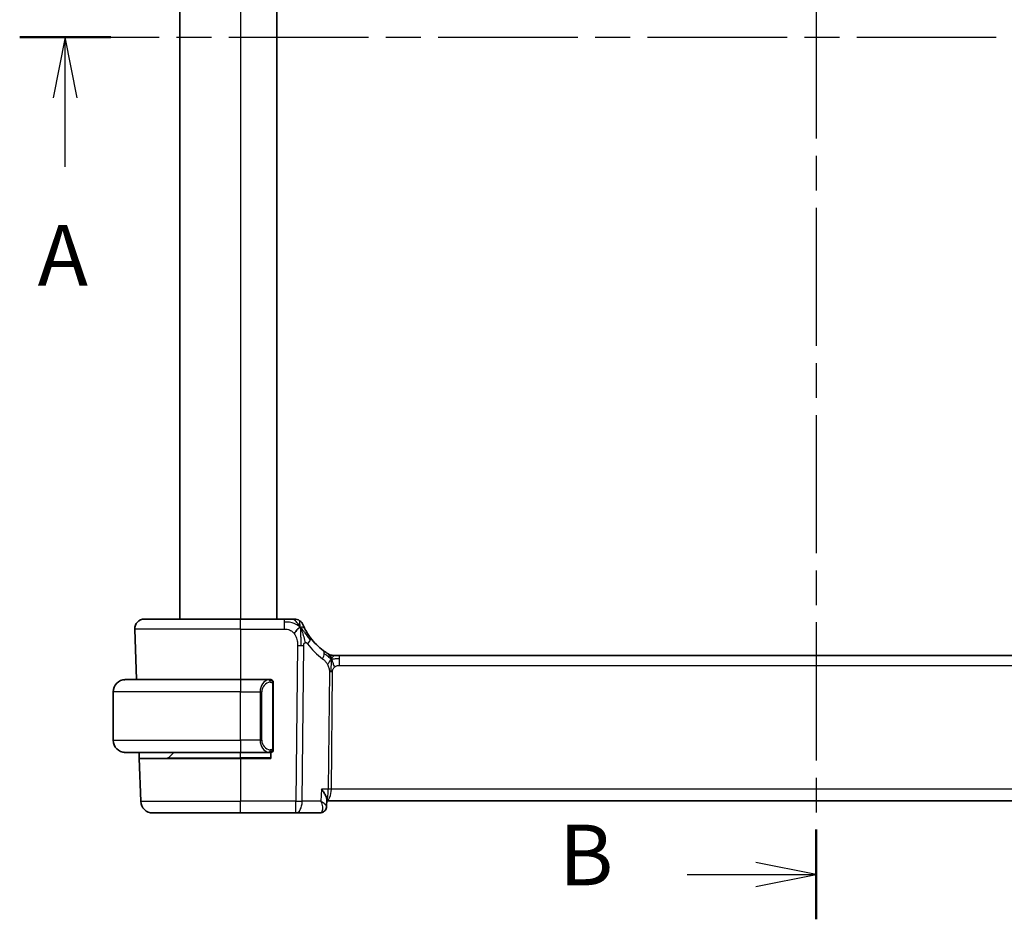
# Model space of a CAD drawing. Units: millimetres. Extents: x 22 to 3190, y 12 to 574.
# Drawn here: x 904 to 985, y 321 to 395 of the extents above; entities that cross this region are included whole.
import ezdxf

# ---------------------------------------------------------------- set-up
doc = ezdxf.new("R2010")
doc.units = ezdxf.units.MM
doc.header["$LTSCALE"] = 1.5
doc.linetypes.add('CHAIN', pattern=[0.3543, 0.2362, -0.0295, 0.0591, -0.0295])
for name, color, linetype, lineweight in [('Section Line (ISO)', 7, 'CHAIN', 25), ('Visible (ISO)', 7, 'Continuous', 35), ('Visible Narrow (ISO)', 7, 'Continuous', 25)]:
    doc.layers.add(name, color=color, linetype=linetype, lineweight=lineweight)
doc.styles.add('Note Text (TK)', font='txt')

# ---------------------------------------------------------------- blocks, each defined once
blk = doc.blocks.new('2dTransSection0')
at = {"layer": 'Section Line (ISO)', "linetype": 'CHAIN', "ltscale": 16.242035}
blk.add_line((157.27, 198.712), (224.325, 198.712), dxfattribs=at)
at = {"layer": 'Section Line (ISO)', "linetype": 'Continuous', "lineweight": 50}
blk.add_line((157.27, 198.712), (161.025, 198.712), dxfattribs=at)
at = {"layer": 'Section Line (ISO)', "linetype": 'Continuous'}
for p, q in [((159.147, 198.712), (158.647, 196.212)), ((159.147, 196.212), (159.147, 198.712)), ((159.647, 196.212), (159.147, 198.712)), ((159.147, 193.371), (159.147, 196.212))]:
    blk.add_line(p, q, dxfattribs=at)
at = {"layer": 'Section Line (ISO)', "insert": (158.011, 187.683), "char_height": 2.5, "attachment_point": 7, "style": 'Note Text (TK)'}
blk.add_mtext('A', dxfattribs=at)
blk = doc.blocks.new('2dTransSection1')
at = {"layer": 'Section Line (ISO)', "linetype": 'CHAIN', "ltscale": 16.088573}
blk.add_line((190.126, 234.429), (190.126, 162.327), dxfattribs=at)
at = {"layer": 'Section Line (ISO)', "linetype": 'Continuous', "lineweight": 50}
for p, q in [((190.126, 234.429), (190.126, 230.729)), ((190.126, 166.027), (190.126, 162.327))]:
    blk.add_line(p, q, dxfattribs=at)
at = {"layer": 'Section Line (ISO)', "linetype": 'Continuous'}
for p, q in [((190.126, 232.579), (187.626, 233.079)), ((184.794, 232.579), (187.626, 232.579)), ((187.626, 232.579), (190.126, 232.579)), ((187.626, 232.079), (190.126, 232.579)), ((190.126, 164.177), (187.626, 164.677)), ((184.794, 164.177), (187.626, 164.177)), ((187.626, 164.177), (190.126, 164.177)), ((187.626, 163.677), (190.126, 164.177))]:
    blk.add_line(p, q, dxfattribs=at)
at = {"layer": 'Section Line (ISO)', "char_height": 2.5, "attachment_point": 7, "style": 'Note Text (TK)'}
for insert in [(179.514, 231.351), (179.514, 162.949)]:
    blk.add_mtext('B', dxfattribs=dict(at, insert=insert))

msp = doc.modelspace()

# ---------------------------------------------------------------- linework, layer by layer
at = {"layer": 'Visible (ISO)'}
for p, q in [((917.0011, 441.4244), (917.0011, 345.4244)), ((925.0011, 441.4244), (925.0011, 345.4244)), ((914.0795, 345.4244), (922.0011, 345.4244)), ((925.5988, 345.4244), (922.0011, 345.4244)), ((913.28, 344.5965), (913.4257, 340.4244)), ((929.6781, 342.4244), (929.8245, 342.4244)), ((929.8245, 342.4244), (930.178, 342.4244)), ((1008.8241, 342.4244), (930.178, 342.4244)), ((912.5011, 340.4244), (922.0011, 340.4244)), ((924.4046, 340.4244), (922.0011, 340.4244)), ((924.7011, 334.7986), (924.7011, 340.0502)), ((911.5011, 335.4244), (911.5011, 339.4244)), ((923.719, 334.9391), (923.719, 334.9385)), ((922.0011, 334.4244), (912.5011, 334.4244)), ((913.6527, 333.9244), (913.6352, 334.4244)), ((913.6527, 333.9244), (913.7761, 330.3895)), ((913.6527, 333.9244), (922.0011, 333.9244)), ((916.0596, 333.983), (916.5011, 334.4244)), ((922.0011, 334.4244), (924.407, 334.4244)), ((924.5011, 333.9244), (922.0011, 333.9244)), ((924.5011, 334.4244), (924.5011, 333.9244)), ((929.1226, 330.5494), (929.0981, 329.9662)), ((929.0981, 329.9662), (929.0981, 329.966)), ((929.1173, 330.4244), (1009.9136, 330.4244)), ((922.0011, 329.4244), (914.7755, 329.4244)), ((922.0011, 329.4244), (926.5788, 329.4244)), ((926.5788, 329.4244), (928.5416, 329.4244))]:
    msp.add_line(p, q, dxfattribs=at)
for centre, radius, start, end in [((914.0795, 344.6244), 0.8, 90, 182), ((926.4379, 344.6244), 0.8, 56.300041, 90), ((926.4379, 344.6244), 0.8, 22.600082, 56.300041), ((931.7925, 346.8533), 5, 216.450803, 233.746047), ((929.6781, 343.2244), 0.8, 239.77198, 254.88599), ((929.6781, 343.2244), 0.8, 254.88599, 270), ((912.5011, 339.4244), 1, 90, 180), ((924.5011, 340.2244), 0.2, 45, 90), ((924.5011, 340.2244), 0.2, 0, 45), ((912.5011, 335.4244), 1, 180, 270), ((915.9182, 334.1244), 0.2, 270, 315), ((924.5011, 334.6244), 0.2, 270, 315), ((924.5011, 334.6244), 0.2, 315, 0), ((914.7755, 330.4244), 1, 182, 270)]:
    msp.add_arc(centre, radius, start, end, dxfattribs=at)
for points, knots in [([(926.2205, 345.4244), (926.1867, 345.4244), (926.1491, 345.4244), (926.1093, 345.4244), (926.0695, 345.4244), (926.0276, 345.4244), (925.985, 345.4244), (925.9424, 345.4244), (925.8991, 345.4244), (925.8552, 345.4244), (925.8112, 345.4244), (925.7667, 345.4244), (925.7238, 345.4244), (925.6946, 345.4244), (925.6663, 345.4244), (925.6384, 345.4244), (925.6251, 345.4244), (925.612, 345.4244), (925.5988, 345.4244)], [0.5, 0.5, 0.5, 0.5, 0.59996103, 0.59996103, 0.59996103, 0.69986345, 0.69986345, 0.69986345, 0.79978731, 0.79978731, 0.79978731, 0.89981262, 0.89981262, 0.89981262, 0.96768884, 0.96768884, 0.96768884, 1, 1, 1, 1]), ([(926.4379, 345.4244), (926.4378, 345.4244), (926.4377, 345.4244), (926.4349, 345.4244), (926.4322, 345.4244), (926.4268, 345.4244), (926.4176, 345.4244), (926.4083, 345.4244), (926.3952, 345.4244), (926.3773, 345.4244), (926.3595, 345.4244), (926.3369, 345.4244), (926.3106, 345.4244), (926.2843, 345.4244), (926.2542, 345.4244), (926.2205, 345.4244)], [0, 0, 0, 0, 0.09999336, 0.09999336, 0.09999336, 0.19998, 0.19998, 0.19998, 0.29996996, 0.29996996, 0.29996996, 0.39997327, 0.39997327, 0.39997327, 0.5, 0.5, 0.5, 0.5]), ([(927.3216, 344.6148), (927.2987, 344.6606), (927.278, 344.7037), (927.2602, 344.7419), (927.2426, 344.7796), (927.2279, 344.8125), (927.2162, 344.8391), (927.2045, 344.8656), (927.1958, 344.8859), (927.1897, 344.9003), (927.1851, 344.9112), (927.182, 344.9187), (927.18, 344.9235), (927.1793, 344.9251), (927.1788, 344.9263), (927.1784, 344.9274), (927.1766, 344.9317), (927.1765, 344.9318), (927.1765, 344.9318)], [0.5, 0.5, 0.5, 0.5, 0.60086605, 0.60086605, 0.60086605, 0.70052835, 0.70052835, 0.70052835, 0.79991107, 0.79991107, 0.79991107, 0.87570481, 0.87570481, 0.87570481, 0.89986302, 0.89986302, 0.89986302, 1, 1, 1, 1]), ([(927.7707, 343.8827), (927.7391, 343.9255), (927.7078, 343.9692), (927.6761, 344.0152), (927.6443, 344.0613), (927.6122, 344.1096), (927.5803, 344.1593), (927.5485, 344.2091), (927.5171, 344.2602), (927.4865, 344.312), (927.4559, 344.3639), (927.4261, 344.4165), (927.3984, 344.4677), (927.3897, 344.4836), (927.3813, 344.4994), (927.373, 344.515), (927.3546, 344.5498), (927.3375, 344.5832), (927.3216, 344.6148)], [0, 0, 0, 0, 0.09987821, 0.09987821, 0.09987821, 0.19975804, 0.19975804, 0.19975804, 0.29963126, 0.29963126, 0.29963126, 0.39948964, 0.39948964, 0.39948964, 0.4305797, 0.4305797, 0.4305797, 0.5, 0.5, 0.5, 0.5]), ([(929.159, 342.6031), (929.1407, 342.6144), (929.1216, 342.6264), (929.1003, 342.64), (929.0794, 342.6534), (929.0562, 342.6684), (929.0326, 342.684), (929.0092, 342.6995), (928.9854, 342.7156), (928.962, 342.7316), (928.9386, 342.7477), (928.9156, 342.7638), (928.8943, 342.779), (928.8728, 342.7943), (928.853, 342.8086), (928.8357, 342.8213)], [0.5, 0.5, 0.5, 0.5, 0.60177456, 0.60177456, 0.60177456, 0.70174317, 0.70174317, 0.70174317, 0.80092957, 0.80092957, 0.80092957, 0.90020701, 0.90020701, 0.90020701, 1, 1, 1, 1]), ([(929.2753, 342.5332), (929.2753, 342.5332), (929.2751, 342.5333), (929.2735, 342.5342), (929.2719, 342.5352), (929.2687, 342.537), (929.2641, 342.5397), (929.2594, 342.5425), (929.2532, 342.5462), (929.2443, 342.5514), (929.2354, 342.5567), (929.2238, 342.5636), (929.2093, 342.5723), (929.2073, 342.5735), (929.2052, 342.5748), (929.2031, 342.5761), (929.1896, 342.5842), (929.1748, 342.5933), (929.159, 342.6031)], [0, 0, 0, 0, 0.09965383, 0.09965383, 0.09965383, 0.19933289, 0.19933289, 0.19933289, 0.29895179, 0.29895179, 0.29895179, 0.39842568, 0.39842568, 0.39842568, 0.41227851, 0.41227851, 0.41227851, 0.5, 0.5, 0.5, 0.5]), ([(912.5011, 340.4244), (912.4997, 340.4244), (912.4976, 340.4244), (912.4947, 340.4244), (912.4886, 340.4243), (912.4795, 340.4242), (912.4688, 340.4239), (912.4608, 340.4236), (912.452, 340.4232), (912.4431, 340.4227), (912.4346, 340.4222), (912.426, 340.4216), (912.4178, 340.4209), (912.4088, 340.4202), (912.4003, 340.4193), (912.3929, 340.4185), (912.3806, 340.4172), (912.3715, 340.416), (912.3682, 340.4155)], [0.00000014, 0.00000014, 0.00000014, 0.00000014, 0.09424462, 0.09424462, 0.09424462, 0.29608497, 0.29608497, 0.29608497, 0.44613462, 0.44613462, 0.44613462, 0.58843853, 0.58843853, 0.58843853, 0.74422937, 0.74422937, 0.74422937, 1, 1, 1, 1]), ([(924.4337, 340.4244), (924.4283, 340.4244), (924.4233, 340.4244), (924.419, 340.4244), (924.4139, 340.4244), (924.4097, 340.4244), (924.407, 340.4244)], [0.74172688, 0.74172688, 0.74172688, 0.74172688, 0.86054632, 0.86054632, 0.86054632, 1, 1, 1, 1]), ([(924.5011, 340.4244), (924.5006, 340.4244), (924.5, 340.4244), (924.4968, 340.4244), (924.4948, 340.4244), (924.4921, 340.4244), (924.4888, 340.4244), (924.4859, 340.4244), (924.4826, 340.4244), (924.4786, 340.4244), (924.4748, 340.4244), (924.4704, 340.4244), (924.4656, 340.4244), (924.4608, 340.4244), (924.4555, 340.4244), (924.4502, 340.4244), (924.4445, 340.4244), (924.4389, 340.4244), (924.4337, 340.4244)], [0, 0, 0, 0, 0.19035453, 0.19035453, 0.19035453, 0.31386322, 0.31386322, 0.31386322, 0.42140608, 0.42140608, 0.42140608, 0.52396797, 0.52396797, 0.52396797, 0.62813475, 0.62813475, 0.62813475, 0.74172688, 0.74172688, 0.74172688, 0.74172688]), ([(924.7011, 340.1781), (924.7011, 340.184), (924.7011, 340.1894), (924.7011, 340.1944), (924.7011, 340.1993), (924.7011, 340.2036), (924.7011, 340.2073), (924.7011, 340.211), (924.7011, 340.2141), (924.7011, 340.2165), (924.7011, 340.2189), (924.7011, 340.2206), (924.7011, 340.2218), (924.7011, 340.2221), (924.7011, 340.2223), (924.7011, 340.2225), (924.7011, 340.2233), (924.7011, 340.2238), (924.7011, 340.2241), (924.7011, 340.2244), (924.7011, 340.2244), (924.7011, 340.2244)], [0.5, 0.5, 0.5, 0.5, 0.58502424, 0.58502424, 0.58502424, 0.66947181, 0.66947181, 0.66947181, 0.75324782, 0.75324782, 0.75324782, 0.83626522, 0.83626522, 0.83626522, 0.85443497, 0.85443497, 0.85443497, 0.91835525, 0.91835525, 0.91835525, 1, 1, 1, 1]), ([(924.7011, 340.0502), (924.7011, 340.0559), (924.7011, 340.0618), (924.7011, 340.0678), (924.7011, 340.0738), (924.7011, 340.08), (924.7011, 340.0864), (924.7011, 340.0927), (924.7011, 340.0992), (924.7011, 340.1058), (924.7011, 340.1123), (924.7011, 340.1189), (924.7011, 340.1254), (924.7011, 340.1319), (924.7011, 340.1383), (924.7011, 340.1444), (924.7011, 340.1506), (924.7011, 340.1565), (924.7011, 340.162), (924.7011, 340.1678), (924.7011, 340.1731), (924.7011, 340.1781)], [0, 0, 0, 0, 0.07187067, 0.07187067, 0.07187067, 0.14250295, 0.14250295, 0.14250295, 0.21256871, 0.21256871, 0.21256871, 0.28268769, 0.28268769, 0.28268769, 0.35348445, 0.35348445, 0.35348445, 0.42564648, 0.42564648, 0.42564648, 0.5, 0.5, 0.5, 0.5]), ([(924.7011, 334.6703), (924.7011, 334.6822), (924.7011, 334.6961), (924.7011, 334.7108), (924.7011, 334.7253), (924.7011, 334.7404), (924.7011, 334.7555), (924.7011, 334.7573), (924.7011, 334.7591), (924.7011, 334.7609), (924.7011, 334.7739), (924.7011, 334.7867), (924.7011, 334.7986)], [0.5, 0.5, 0.5, 0.5, 0.6699894, 0.6699894, 0.6699894, 0.83656608, 0.83656608, 0.83656608, 0.85622576, 0.85622576, 0.85622576, 1, 1, 1, 1]), ([(924.7011, 334.6244), (924.7011, 334.6244), (924.7011, 334.6244), (924.7011, 334.625), (924.7011, 334.6256), (924.7011, 334.6268), (924.7011, 334.6288), (924.7011, 334.6309), (924.7011, 334.6337), (924.7011, 334.6374), (924.7011, 334.6412), (924.7011, 334.6459), (924.7011, 334.6513), (924.7011, 334.6569), (924.7011, 334.6634), (924.7011, 334.6703)], [0, 0, 0, 0, 0.10026775, 0.10026775, 0.10026775, 0.19847065, 0.19847065, 0.19847065, 0.29651622, 0.29651622, 0.29651622, 0.39628078, 0.39628078, 0.39628078, 0.5, 0.5, 0.5, 0.5]), ([(912.3682, 334.4333), (912.3723, 334.4327), (912.3857, 334.4309), (912.4028, 334.4292), (912.4136, 334.4282), (912.4258, 334.4272), (912.438, 334.4264), (912.4506, 334.4256), (912.4633, 334.425), (912.4739, 334.4248), (912.474, 334.4248), (912.474, 334.4248), (912.474, 334.4248)], [0, 0, 0, 0, 0.32158277, 0.32158277, 0.32158277, 0.52551233, 0.52551233, 0.52551233, 0.73736223, 0.73736223, 0.73736223, 0.73790817, 0.73790817, 0.73790817, 0.73790817]), ([(924.407, 334.4244), (924.4085, 334.4244), (924.4105, 334.4244), (924.4129, 334.4244), (924.4183, 334.4244), (924.4255, 334.4244), (924.4337, 334.4244)], [0.00000016, 0.00000016, 0.00000016, 0.00000016, 0.07789573, 0.07789573, 0.07789573, 0.25827312, 0.25827312, 0.25827312, 0.25827312]), ([(924.4337, 334.4244), (924.4399, 334.4244), (924.4467, 334.4244), (924.4534, 334.4244), (924.4596, 334.4244), (924.4658, 334.4244), (924.4712, 334.4244), (924.4766, 334.4244), (924.4812, 334.4244), (924.485, 334.4244), (924.4893, 334.4244), (924.4927, 334.4244), (924.4954, 334.4244), (924.4996, 334.4244), (924.5005, 334.4244), (924.5011, 334.4244)], [0.25827312, 0.25827312, 0.25827312, 0.25827312, 0.39314391, 0.39314391, 0.39314391, 0.51690147, 0.51690147, 0.51690147, 0.64201572, 0.64201572, 0.64201572, 0.78266988, 0.78266988, 0.78266988, 1, 1, 1, 1]), ([(928.6732, 331.3895), (928.6741, 331.3884), (928.6749, 331.3873), (928.7561, 331.2857), (928.8298, 331.1858), (928.9568, 330.9946), (929.0113, 330.9016), (929.1056, 330.6986), (929.1243, 330.6126), (929.1227, 330.5519), (929.1226, 330.5506), (929.1226, 330.5494)], [-0.13521714, -0.13521714, -0.13521714, -0.13521714, -0.13488981, -0.13488981, -0.10506715, -0.10506715, -0.07538248, -0.07538248, -0.03474818, -0.03474818, -0.03388919, -0.03388919, -0.03388919, -0.03388919]), ([(929.0981, 329.9662), (929.0961, 329.9104), (929.0857, 329.852), (929.0471, 329.7408), (929.0182, 329.6868), (928.9447, 329.5917), (928.8986, 329.5496), (928.84, 329.5116), (928.8323, 329.5069), (928.8246, 329.5023)], [0, 0, 0, 0, 0.018126058, 0.018126058, 0.036528467, 0.036528467, 0.055375865, 0.055375865, 0.058162348, 0.058162348, 0.058162348, 0.058162348]), ([(928.8246, 329.5023), (928.7692, 329.47), (928.7068, 329.4461), (928.6097, 329.4277), (928.5755, 329.4244), (928.5416, 329.4244)], [0.00001379, 0.00001379, 0.00001379, 0.00001379, 0.020303554, 0.020303554, 0.030952223, 0.030952223, 0.030952223, 0.030952223])]:
    msp.add_open_spline(points, degree=3, knots=knots, dxfattribs=at)
for points in [[(926.9364, 344.7463), (926.8964, 344.7305), (926.8135, 344.6865), (926.6713, 344.5697), (926.5251, 344.3584), (926.4343, 344.2266)], [(926.9364, 344.7463), (926.9683, 344.6822), (926.9979, 344.6165), (927.0276, 344.5408)], [(929.099, 329.9662), (929.0979, 329.94), (929.0948, 329.9134), (929.0897, 329.8869)], [(929.0981, 329.9662), (929.0981, 329.9662), (929.0981, 329.9663), (929.0981, 329.9664)]]:
    msp.add_open_spline(points, degree=3, dxfattribs=at)
at = {"layer": 'Visible Narrow (ISO)'}
for p, q in [((922.0011, 441.4244), (922.0011, 345.4244)), ((922.0011, 344.5965), (922.0011, 345.4244)), ((925.5988, 345.4244), (925.5988, 345.1801)), ((922.0011, 344.5965), (913.28, 344.5965)), ((922.0011, 344.5965), (925.5988, 344.5965)), ((922.0011, 344.5965), (922.0011, 340.4244)), ((925.5988, 345.1801), (925.5988, 344.5965)), ((926.7032, 343.2473), (926.5788, 330.3895)), ((927.093, 330.3895), (927.2174, 343.2473)), ((930.178, 342.1801), (930.178, 342.4244)), ((930.178, 341.5965), (930.178, 342.1801)), ((930.178, 341.5965), (1008.8241, 341.5965)), ((922.0011, 340.4244), (922.0011, 339.4244)), ((929.3402, 341.0591), (929.2466, 331.3895)), ((929.5037, 331.3895), (929.5972, 341.0591)), ((924.6425, 340.0502), (924.6858, 340.0502)), ((924.6425, 340.0502), (924.6425, 334.7986)), ((924.6858, 340.0502), (924.7011, 340.0502)), ((922.0011, 339.4244), (911.5011, 339.4244)), ((922.0011, 339.4244), (923.6182, 339.4244)), ((922.0011, 335.4244), (922.0011, 339.4244)), ((923.6182, 339.4244), (923.7596, 339.4244)), ((923.6182, 339.4244), (923.6182, 335.4244)), ((923.7596, 335.4244), (923.7596, 339.4244)), ((911.5011, 335.4244), (922.0011, 335.4244)), ((923.6182, 335.4244), (922.0011, 335.4244)), ((922.0011, 335.4244), (922.0011, 334.4244)), ((923.6182, 335.4244), (923.7596, 335.4244)), ((923.8327, 334.743), (923.8327, 334.7431)), ((924.6858, 334.7986), (924.6425, 334.7986)), ((924.7011, 334.7986), (924.6858, 334.7986)), ((916.0596, 333.983), (922.0011, 333.983)), ((922.0011, 333.983), (922.0011, 334.4244)), ((924.5011, 333.983), (922.0011, 333.983)), ((922.0011, 333.983), (922.0011, 333.9244)), ((922.0011, 333.9244), (922.0011, 330.3895)), ((928.6732, 331.3895), (928.6313, 330.3895)), ((929.2466, 331.3895), (928.6732, 331.3895)), ((1009.4984, 331.3895), (929.5037, 331.3895)), ((929.444, 330.9069), (929.4438, 330.9069)), ((913.7761, 330.3895), (922.0011, 330.3895)), ((926.5788, 330.3895), (922.0011, 330.3895)), ((922.0011, 329.4244), (922.0011, 330.3895)), ((926.5788, 329.4244), (926.5788, 330.3895)), ((928.6313, 330.3895), (927.093, 330.3895)), ((929.0526, 330.0627), (929.0526, 330.0619))]:
    msp.add_line(p, q, dxfattribs=at)
for centre, radius, start, end in [((932.2039, 346.8254), 5.8, 216.450803, 233.746047), ((924.5596, 339.4244), 0.8, 97.635382, 180), ((924.5596, 335.4244), 0.8, 180, 262.364618)]:
    msp.add_arc(centre, radius, start, end, dxfattribs=at)
for centre, major_axis, ratio, start_param, end_param in [((927.1272, 343.4074), (-0.6435, -0.4753), 0.3627278, 1.9745322, 2.5580624), ((927.1272, 343.4074), (0.6435, 0.4753), 0.3627278, 5.6996551, 6.2831853), ((926.7032, 343.2822), (-1, 0.0097), 0.0348979, 1.5711339, 1.8411749), ((926.7032, 343.2822), (-1, 0.0097), 0.0348979, 1.8411749, 2.1112159), ((928.3626, 342.1762), (0.4731, 0.6451), 0.4528574, 5.6375639, 6.2831853), ((928.3626, 342.1762), (0.4731, 0.6451), 0.4528574, 4.9919425, 5.6375639), ((924.4182, 339.4244), (0, -1), 0.8, 3.2748552, 4.712389), ((924.3119, 340.2173), (-0.0266, 0.1982), 0.7039511, 5.3566507, 6.0950034), ((924.3119, 340.2173), (-0.0266, 0.1982), 0.7039511, 4.618298, 5.3566507), ((929.5972, 341.0416), (-0.5, 0.0048), 0.0348979, 4.9827676, 5.2528086), ((929.5972, 341.0416), (-0.5, 0.0048), 0.0348979, 4.7127265, 4.9827676), ((924.4182, 335.4244), (0, -1), 0.8, 4.712389, 6.1499228), ((924.3119, 334.6315), (-0.0266, -0.1982), 0.7039511, 0.1881819, 0.9265346), ((924.3119, 334.6315), (0.0266, 0.1982), 0.7039511, 4.0681273, 4.8064799), ((929.0885, 331.4244), (0, 1), 0.4154759, 3.2113155, 4.6774824), ((929.0885, 331.4244), (0, -1), 0.1582281, 0.1880623, 1.5358897), ((929.5037, 331.372), (-0.5, 0.0048), 0.0348979, 4.7127265, 5.2528086), ((926.5788, 330.4244), (-1, 0.0097), 0.0348979, 1.5711339, 2.1112159), ((926.5788, 330.4244), (0, -1), 0.5144958, 0, 1.5358897), ((928.5627, 330.4366), (-0.0254, -1.0121), 0.4139209, 0.0104313, 0.1977134), ((928.5719, 329.9333), (0.2522, -0.4317), 0.9317673, 5.8248425, 6.2849402), ((928.5719, 329.9333), (0.2522, -0.4317), 0.9317673, 0.0020357, 0.0812593)]:
    msp.add_ellipse(centre, major_axis=major_axis, ratio=ratio, start_param=start_param, end_param=end_param, dxfattribs=at)
for points in [[(926.9364, 344.7463), (926.888, 344.8435), (926.7866, 345.015), (926.5478, 345.2872), (926.3294, 345.4244), (926.2205, 345.4244)], [(926.9364, 344.7463), (926.9328, 344.7943), (926.9254, 344.8831), (926.9127, 345.0111), (926.8976, 345.1433), (926.8828, 345.2781), (926.8822, 345.2852), (926.8818, 345.29)], [(926.9364, 344.7463), (926.8989, 344.7809), (926.8206, 344.846), (926.6682, 344.9451), (926.447, 345.0536), (926.0691, 345.1711), (925.7682, 345.1801), (925.5988, 345.1801)], [(926.9364, 344.7463), (926.9764, 344.7621), (927.0543, 344.7808), (927.1776, 344.7884), (927.2819, 344.6942), (927.3216, 344.6148)], [(926.9364, 344.7463), (926.9399, 344.6984), (926.9468, 344.5958), (926.9573, 344.3965), (926.9657, 344.1145), (926.973, 343.6738), (926.9714, 343.3946), (926.97, 343.246)], [(926.9364, 344.7463), (926.9739, 344.7118), (927.0452, 344.6392), (927.1616, 344.4998), (927.31, 344.3028), (927.5335, 343.9903), (927.676, 343.7852), (927.7592, 343.6754)], [(929.4838, 342.1476), (929.4631, 342.1542), (929.4223, 342.1722), (929.3522, 342.2196), (929.2605, 342.2937), (929.1104, 342.4234), (928.9806, 342.5166), (928.9163, 342.5625)], [(929.4838, 342.1476), (929.4601, 342.1959), (929.4115, 342.2865), (929.3222, 342.448), (929.2252, 342.5621), (929.159, 342.6031)], [(929.4838, 342.1476), (929.4587, 342.1149), (929.4111, 342.0481), (929.3314, 341.8935), (929.2441, 341.7474), (929.182, 341.6757)], [(929.4838, 342.1476), (929.4832, 342.1132), (929.4815, 342.037), (929.4765, 341.8873), (929.4712, 341.6732), (929.4663, 341.3546), (929.4648, 341.1584), (929.4639, 341.0597)], [(929.4838, 342.1476), (929.4844, 342.182), (929.4851, 342.2432), (929.485, 342.32), (929.4814, 342.3883), (929.4743, 342.4464), (929.4714, 342.4498), (929.4695, 342.4521)], [(929.4838, 342.1476), (929.5089, 342.1803), (929.5602, 342.2404), (929.6632, 342.3603), (929.767, 342.4244), (929.8245, 342.4244)], [(929.4838, 342.1476), (929.5044, 342.141), (929.5462, 342.1327), (929.6234, 342.1327), (929.734, 342.1466), (929.9236, 342.1775), (930.0856, 342.1801), (930.178, 342.1801)], [(929.4838, 342.1476), (929.5074, 342.0993), (929.5519, 342.0028), (929.6283, 341.7785), (929.7081, 341.5666), (929.7554, 341.4577)], [(924.6266, 340.3266), (924.6207, 340.3304), (924.6081, 340.3375), (924.5862, 340.3467), (924.5591, 340.3537), (924.5259, 340.3588), (924.4862, 340.3608), (924.4446, 340.3581), (924.4204, 340.3537), (924.4075, 340.3513)], [(924.6266, 340.3266), (924.614, 340.3442), (924.586, 340.3737), (924.5143, 340.4122), (924.4584, 340.4244), (924.4337, 340.4244)], [(924.6266, 340.3266), (924.6254, 340.3179), (924.6227, 340.2987), (924.6117, 340.2483), (924.5979, 340.2073), (924.5889, 340.1885)], [(924.6266, 340.3266), (924.6272, 340.3309), (924.6284, 340.3388), (924.6302, 340.3488), (924.6326, 340.3572), (924.6355, 340.3634), (924.6397, 340.3662), (924.6414, 340.366), (924.6425, 340.3658)], [(924.6266, 340.3266), (924.632, 340.319), (924.6421, 340.3028), (924.6553, 340.2742), (924.6669, 340.2396), (924.6765, 340.197), (924.6833, 340.1466), (924.6861, 340.0955), (924.6858, 340.0658), (924.6858, 340.0502)], [(924.6266, 340.3266), (924.6405, 340.3175), (924.664, 340.2969), (924.6933, 340.242), (924.7011, 340.1976), (924.7011, 340.1781)], [(924.6268, 334.5221), (924.6256, 334.5308), (924.6229, 334.5502), (924.6121, 334.6005), (924.5983, 334.6416), (924.5894, 334.6603)], [(924.6268, 334.5221), (924.6394, 334.5398), (924.6605, 334.5791), (924.6846, 334.6823), (924.6858, 334.762), (924.6858, 334.7986)], [(924.6268, 334.5221), (924.6406, 334.5312), (924.6641, 334.5517), (924.6933, 334.6064), (924.7011, 334.6508), (924.7011, 334.6703)], [(924.6268, 334.5221), (924.6185, 334.5167), (924.6005, 334.5071), (924.5658, 334.4958), (924.5197, 334.4886), (924.4606, 334.4882), (924.4256, 334.4942), (924.4075, 334.4975)], [(924.6268, 334.5221), (924.6141, 334.5044), (924.5859, 334.475), (924.5143, 334.4366), (924.4584, 334.4244), (924.4337, 334.4244)], [(924.6268, 334.5221), (924.6275, 334.5169), (924.6288, 334.5076), (924.6312, 334.4963), (924.6342, 334.4875), (924.6387, 334.4825), (924.641, 334.4828), (924.6425, 334.483)]]:
    msp.add_open_spline(points, degree=3, dxfattribs=at)
for points, knots in [([(925.5988, 344.5965), (925.6573, 344.5965), (925.7164, 344.5962), (925.776, 344.5915), (925.8355, 344.5868), (925.8957, 344.5776), (925.955, 344.5615), (926.0142, 344.5454), (926.0726, 344.5225), (926.1292, 344.4922), (926.1858, 344.4618), (926.2407, 344.4239), (926.292, 344.3793), (926.313, 344.361), (926.3334, 344.3417), (926.3531, 344.3212), (926.3817, 344.2916), (926.4088, 344.26), (926.4343, 344.2266)], [0, 0, 0, 0, 0.09994961, 0.09994961, 0.09994961, 0.19989993, 0.19989993, 0.19989993, 0.29985178, 0.29985178, 0.29985178, 0.39980599, 0.39980599, 0.39980599, 0.4407116, 0.4407116, 0.4407116, 0.5, 0.5, 0.5, 0.5]), ([(927.0276, 344.5408), (927.0429, 344.5018), (927.1034, 344.3378), (927.2198, 343.9488), (927.3071, 343.6016), (927.3297, 343.4693)], [0.22002683, 0.22002683, 0.22002683, 0.22002683, 0.33333333, 0.66666667, 1, 1, 1, 1]), ([(926.4343, 344.2266), (926.4774, 344.1701), (926.5162, 344.1081), (926.5495, 344.0428), (926.5826, 343.9779), (926.6102, 343.9097), (926.6322, 343.8406), (926.6541, 343.7716), (926.6703, 343.7016), (926.6814, 343.633), (926.6914, 343.5716), (926.6973, 343.5113), (926.7004, 343.4532), (926.7008, 343.4462), (926.7011, 343.4392), (926.7014, 343.4322), (926.7042, 343.3677), (926.7038, 343.3058), (926.7032, 343.2473)], [0.5, 0.5, 0.5, 0.5, 0.60043488, 0.60043488, 0.60043488, 0.70029903, 0.70029903, 0.70029903, 0.80000418, 0.80000418, 0.80000418, 0.88920153, 0.88920153, 0.88920153, 0.89995027, 0.89995027, 0.89995027, 1, 1, 1, 1]), ([(927.2174, 343.2473), (927.2176, 343.267), (927.2178, 343.2871), (927.2196, 343.3062), (927.2213, 343.3249), (927.2246, 343.3427), (927.23, 343.3593), (927.2355, 343.3762), (927.2432, 343.392), (927.2527, 343.4061), (927.2625, 343.4208), (927.2743, 343.4336), (927.2869, 343.4439), (927.2916, 343.4478), (927.2965, 343.4513), (927.3014, 343.4545), (927.3102, 343.4603), (927.3197, 343.4653), (927.3297, 343.4693)], [0, 0, 0, 0, 0.09818867, 0.09818867, 0.09818867, 0.19440589, 0.19440589, 0.19440589, 0.29160224, 0.29160224, 0.29160224, 0.3930575, 0.3930575, 0.3930575, 0.43108719, 0.43108719, 0.43108719, 0.5, 0.5, 0.5, 0.5]), ([(927.3297, 343.4693), (927.3376, 343.4725), (927.3459, 343.4751), (927.3545, 343.4771), (927.3621, 343.4788), (927.3697, 343.48), (927.3773, 343.4806), (927.3933, 343.4818), (927.4091, 343.4804), (927.4243, 343.4763), (927.4395, 343.4722), (927.454, 343.4653), (927.4674, 343.4562), (927.4808, 343.447), (927.4931, 343.4357), (927.5047, 343.4226), (927.5164, 343.4094), (927.5274, 343.3946), (927.5386, 343.3794)], [0.5, 0.5, 0.5, 0.5, 0.55381342, 0.55381342, 0.55381342, 0.60111033, 0.60111033, 0.60111033, 0.7008455, 0.7008455, 0.7008455, 0.80056247, 0.80056247, 0.80056247, 0.90027579, 0.90027579, 0.90027579, 1, 1, 1, 1]), ([(928.774, 342.1483), (928.7931, 342.1342), (928.8136, 342.119), (928.8387, 342.0983), (928.8639, 342.0775), (928.8939, 342.0513), (928.9237, 342.0228), (928.9535, 341.9943), (928.9831, 341.9635), (929.0123, 341.9289), (929.0406, 341.8951), (929.0685, 341.8576), (929.0967, 341.8156), (929.1269, 341.7707), (929.1556, 341.7236), (929.182, 341.6757)], [0, 0, 0, 0, 0.09971266, 0.09971266, 0.09971266, 0.19952218, 0.19952218, 0.19952218, 0.29913595, 0.29913595, 0.29913595, 0.39615943, 0.39615943, 0.39615943, 0.5, 0.5, 0.5, 0.5]), ([(929.182, 341.6757), (929.2073, 341.6296), (929.2295, 341.5845), (929.2488, 341.5374), (929.2678, 341.491), (929.284, 341.4426), (929.2971, 341.3966), (929.3103, 341.3503), (929.3203, 341.3064), (929.3269, 341.2656), (929.3291, 341.2521), (929.3309, 341.2389), (929.3324, 341.2261), (929.3355, 341.1999), (929.3374, 341.1744), (929.3386, 341.1508), (929.3403, 341.1161), (929.3404, 341.0854), (929.3402, 341.0591)], [0.5, 0.5, 0.5, 0.5, 0.60064191, 0.60064191, 0.60064191, 0.69981713, 0.69981713, 0.69981713, 0.79973515, 0.79973515, 0.79973515, 0.83278211, 0.83278211, 0.83278211, 0.90060184, 0.90060184, 0.90060184, 1, 1, 1, 1]), ([(929.5972, 341.0591), (929.5975, 341.0851), (929.5979, 341.1116), (929.6002, 341.1393), (929.6024, 341.1668), (929.6066, 341.1954), (929.6135, 341.2237), (929.6204, 341.2521), (929.63, 341.2801), (929.6428, 341.3072), (929.6556, 341.3347), (929.6718, 341.3613), (929.6906, 341.3864), (929.7098, 341.4121), (929.7319, 341.4362), (929.7554, 341.4577)], [0, 0, 0, 0, 0.09956498, 0.09956498, 0.09956498, 0.19838025, 0.19838025, 0.19838025, 0.29739333, 0.29739333, 0.29739333, 0.39757117, 0.39757117, 0.39757117, 0.5, 0.5, 0.5, 0.5]), ([(929.7554, 341.4577), (929.7723, 341.473), (929.7904, 341.4874), (929.8098, 341.5007), (929.8173, 341.5058), (929.825, 341.5108), (929.8328, 341.5155), (929.8604, 341.5323), (929.8899, 341.5465), (929.9195, 341.5578), (929.949, 341.5692), (929.9787, 341.5777), (930.0085, 341.5836), (930.0382, 341.5895), (930.0679, 341.5929), (930.0963, 341.5946), (930.1248, 341.5964), (930.1518, 341.5965), (930.178, 341.5965)], [0.5, 0.5, 0.5, 0.5, 0.57278907, 0.57278907, 0.57278907, 0.60104672, 0.60104672, 0.60104672, 0.70082692, 0.70082692, 0.70082692, 0.80056262, 0.80056262, 0.80056262, 0.90027869, 0.90027869, 0.90027869, 1, 1, 1, 1]), ([(924.407, 340.4244), (924.4062, 340.4244), (924.4048, 340.4244), (924.403, 340.4244), (924.3991, 340.4243), (924.3929, 340.4242), (924.3856, 340.4239), (924.3801, 340.4236), (924.3741, 340.4232), (924.3678, 340.4227), (924.3619, 340.4222), (924.3556, 340.4216), (924.3496, 340.4209), (924.3429, 340.4202), (924.3365, 340.4193), (924.3309, 340.4185), (924.3217, 340.4172), (924.3145, 340.416), (924.3119, 340.4155)], [0.00000014, 0.00000014, 0.00000014, 0.00000014, 0.09424462, 0.09424462, 0.09424462, 0.29608497, 0.29608497, 0.29608497, 0.44613462, 0.44613462, 0.44613462, 0.58843853, 0.58843853, 0.58843853, 0.74422937, 0.74422937, 0.74422937, 1, 1, 1, 1]), ([(924.4533, 340.2173), (924.459, 340.2181), (924.4647, 340.2188), (924.4706, 340.2193), (924.4766, 340.2198), (924.4828, 340.2201), (924.4894, 340.2201), (924.4959, 340.22), (924.5028, 340.2196), (924.5098, 340.2188), (924.5168, 340.218), (924.5239, 340.2168), (924.5309, 340.2152), (924.538, 340.2135), (924.545, 340.2115), (924.5517, 340.209), (924.5584, 340.2065), (924.5649, 340.2035), (924.5711, 340.2001), (924.5773, 340.1967), (924.5833, 340.1928), (924.5889, 340.1885)], [0, 0, 0, 0, 0.071275, 0.071275, 0.071275, 0.14246065, 0.14246065, 0.14246065, 0.21364074, 0.21364074, 0.21364074, 0.28489899, 0.28489899, 0.28489899, 0.35632005, 0.35632005, 0.35632005, 0.42799051, 0.42799051, 0.42799051, 0.5, 0.5, 0.5, 0.5]), ([(924.5889, 340.1885), (924.5945, 340.1842), (924.5999, 340.1793), (924.605, 340.174), (924.6099, 340.1688), (924.6145, 340.1631), (924.6186, 340.157), (924.6227, 340.151), (924.6263, 340.1447), (924.6292, 340.1381), (924.6322, 340.1315), (924.6346, 340.1247), (924.6365, 340.1179), (924.6382, 340.1116), (924.6394, 340.1053), (924.6403, 340.0987), (924.6413, 340.0909), (924.642, 340.0822), (924.6422, 340.0737), (924.6425, 340.0658), (924.6425, 340.0581), (924.6425, 340.0502)], [0.5, 0.5, 0.5, 0.5, 0.57172447, 0.57172447, 0.57172447, 0.6426242, 0.6426242, 0.6426242, 0.71336021, 0.71336021, 0.71336021, 0.78457822, 0.78457822, 0.78457822, 0.85049403, 0.85049403, 0.85049403, 0.92879556, 0.92879556, 0.92879556, 1, 1, 1, 1]), ([(924.5894, 334.6603), (924.5814, 334.6543), (924.5728, 334.649), (924.5634, 334.6446), (924.5544, 334.6404), (924.5447, 334.6369), (924.5345, 334.6343), (924.525, 334.6318), (924.5154, 334.6302), (924.506, 334.6294), (924.4965, 334.6285), (924.4873, 334.6285), (924.4785, 334.629), (924.4696, 334.6294), (924.4612, 334.6304), (924.4533, 334.6315)], [0.5, 0.5, 0.5, 0.5, 0.60524772, 0.60524772, 0.60524772, 0.707891, 0.707891, 0.707891, 0.80414857, 0.80414857, 0.80414857, 0.90207429, 0.90207429, 0.90207429, 1, 1, 1, 1]), ([(924.6425, 334.7986), (924.6425, 334.7806), (924.6424, 334.7619), (924.6395, 334.7446), (924.6367, 334.7275), (924.6311, 334.7117), (924.6228, 334.6977), (924.6139, 334.6827), (924.6019, 334.6699), (924.5894, 334.6603)], [0, 0, 0, 0, 0.16464555, 0.16464555, 0.16464555, 0.3268563, 0.3268563, 0.3268563, 0.5, 0.5, 0.5, 0.5]), ([(924.3119, 334.4333), (924.3152, 334.4327), (924.3257, 334.4309), (924.3384, 334.4292), (924.3465, 334.4282), (924.3556, 334.4272), (924.3643, 334.4264), (924.3733, 334.4256), (924.3819, 334.425), (924.3891, 334.4248), (924.3981, 334.4244), (924.4047, 334.4244), (924.407, 334.4244)], [0, 0, 0, 0, 0.3215828, 0.3215828, 0.3215828, 0.5255123, 0.5255123, 0.5255123, 0.7373622, 0.7373622, 0.7373622, 1, 1, 1, 1]), ([(928.6313, 330.3895), (928.632, 330.3875), (928.6328, 330.3855), (928.6961, 330.2255), (928.7615, 329.9886), (928.7757, 329.6412), (928.7091, 329.4825), (928.6201, 329.4421)], [-0.000413542, -0.000413542, -0.000413542, -0.000413542, 0, 0, 0.033074689, 0.049612033, 0.082686722, 0.082686722, 0.082686722, 0.082686722]), ([(929.0981, 329.9664), (929.0989, 329.989), (929.073, 330.0459), (928.9379, 330.1845), (928.7679, 330.3053), (928.6346, 330.3875), (928.6329, 330.3885), (928.6313, 330.3895)], [-0.065710881, -0.065710881, -0.065710881, -0.065710881, -0.049612033, -0.033074689, 0, 0, 0.000413542, 0.000413542, 0.000413542, 0.000413542]), ([(929.0989, 329.966), (929.0989, 329.9655), (929.0987, 329.9624), (929.0983, 329.9594), (929.0977, 329.9569)], [-0.0168348618, -0.0168348618, -0.0168348618, -0.0168348618, -0.0165373445, -0.0146078649, -0.0146078649, -0.0146078649, -0.0146078649])]:
    msp.add_open_spline(points, degree=3, knots=knots, dxfattribs=at)

# ---------------------------------------------------------------- block references
at = {"layer": 'Section Line (ISO)', "xscale": 2, "yscale": 2, "zscale": 2}
for name in ['2dTransSection1', '2dTransSection0']:
    msp.add_blockref(name, (589.25, -4), dxfattribs=at)

doc.saveas('drawing.dxf')
